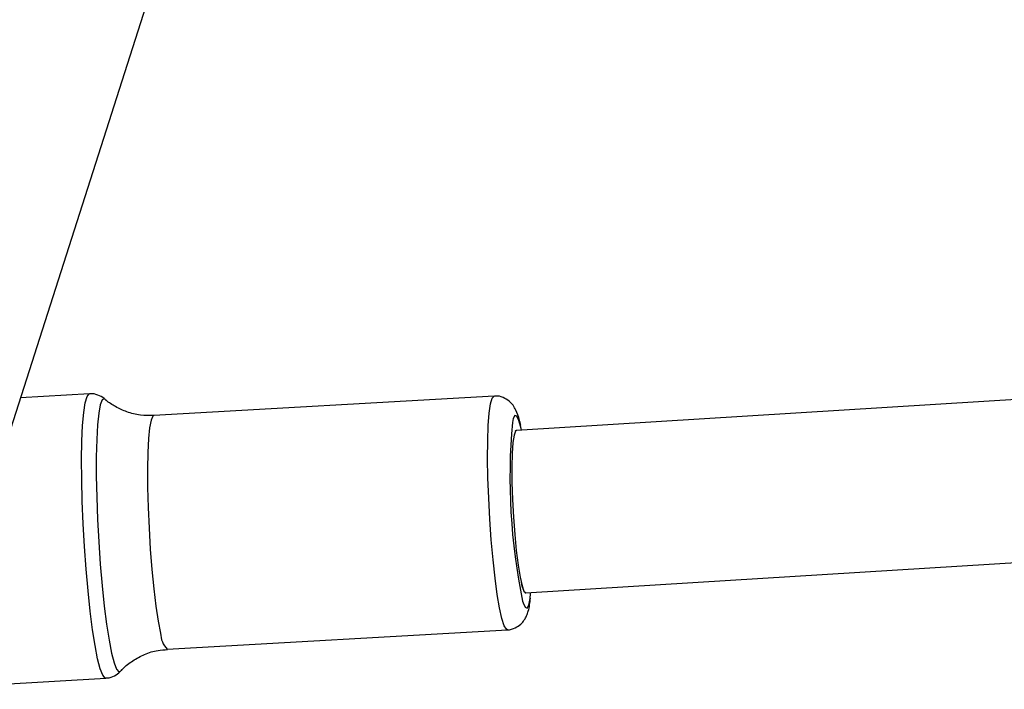
# Model space of a CAD drawing. Units: centimetres. Extents: x -295 to 295, y -296 to 294.
# Drawn here: x -51 to -42, y -49 to -42 of the extents above; entities that cross this region are included whole.
import ezdxf

# ---------------------------------------------------------------- set-up
doc = ezdxf.new("R2010")
doc.units = ezdxf.units.CM
doc.header["$LTSCALE"] = 2.54
doc.layers.get('0').update_dxf_attribs({"true_color": 0xff5454})
doc.layers.add('VP-EQ', color=7, linetype='Continuous', true_color=0x8a3492)

# ---------------------------------------------------------------- blocks, each defined once
blk = doc.blocks.new('rb1277')
at = {"color": 7, "linetype": 'Continuous', "lineweight": 25}
for p, q in [((-957.2432, -1184.9134), (-951.2371, -1166.161)), ((-922.5031, -1182.4814), (-952.0805, -1184.3226)), ((-956.2746, -1183.9625), (-956.9511, -1184.0014)), ((-952.2993, -1183.9846), (-955.6418, -1184.1766)), ((-956.1196, -1184.017), (-956.1219, -1184.0149)), ((-951.9868, -1185.9198), (-922.8424, -1184.1056)), ((-951.9887, -1185.9199), (-951.9868, -1185.9198)), ((-955.5099, -1186.4728), (-952.1674, -1186.2808)), ((-955.9682, -1186.6882), (-955.9664, -1186.6861)), ((-958.0156, -1186.8671), (-956.1141, -1186.7579))]:
    blk.add_line(p, q, dxfattribs=at)
at = {"color": 8, "linetype": 'Continuous', "lineweight": 25}
blk.add_line((-952.0306, -1184.321), (-952.0346, -1184.3027), dxfattribs=at)
at = {"color": 8, "linetype": 'Continuous', "lineweight": 25, "flags": 128}
for points in [[(-956.1944, -1186.5665), (-956.2196, -1186.4376), (-956.2442, -1186.2808), (-956.2675, -1186.1002), (-956.2889, -1185.9004), (-956.3079, -1185.6866), (-956.3239, -1185.4644), (-956.3366, -1185.2394), (-956.3456, -1185.0176), (-956.3507, -1184.8047), (-956.3517, -1184.6061), (-956.3486, -1184.4271), (-956.3416, -1184.2723), (-956.3307, -1184.1456), (-956.3163, -1184.0504), (-956.2988, -1183.9891), (-956.2785, -1183.9633), (-956.2749, -1183.9625)], [(-952.1676, -1186.2808), (-952.1772, -1186.277), (-952.1989, -1186.2421), (-952.2217, -1186.1715), (-952.2449, -1186.0676), (-952.2677, -1185.9335), (-952.2895, -1185.7738), (-952.3094, -1185.5934), (-952.3268, -1185.3982), (-952.3413, -1185.1945), (-952.3523, -1184.9888), (-952.3594, -1184.7877), (-952.3625, -1184.5977), (-952.3615, -1184.4249), (-952.3563, -1184.2749), (-952.3472, -1184.1524), (-952.3345, -1184.0614), (-952.3184, -1184.0049), (-952.2997, -1183.9846), (-952.2994, -1183.9846)], [(-956.1219, -1184.0149), (-956.1289, -1184.0108), (-956.1498, -1184.0217), (-956.1681, -1184.0689), (-956.1835, -1184.1511), (-956.1954, -1184.266), (-956.2035, -1184.4106), (-956.2076, -1184.5809), (-956.2076, -1184.7722), (-956.2035, -1184.9794), (-956.1954, -1185.1967), (-956.1835, -1185.4183), (-956.1681, -1185.638), (-956.1498, -1185.85), (-956.1289, -1186.0484), (-956.106, -1186.2278), (-956.0818, -1186.3833), (-956.0569, -1186.5107), (-956.032, -1186.6065), (-956.0078, -1186.6681), (-955.9849, -1186.6938), (-955.9682, -1186.6882)], [(-955.6418, -1184.1766), (-955.6518, -1184.1821), (-955.6693, -1184.2207), (-955.6837, -1184.2948), (-955.6947, -1184.4019), (-955.7019, -1184.5387), (-955.705, -1184.7008), (-955.704, -1184.883), (-955.6988, -1185.0793), (-955.6897, -1185.2835), (-955.6769, -1185.489), (-955.6609, -1185.6893), (-955.6421, -1185.8778), (-955.6213, -1186.0486), (-955.5989, -1186.1961), (-955.5758, -1186.3155)], [(-952.0346, -1184.3027), (-952.0555, -1184.225), (-952.0755, -1184.1817), (-952.094, -1184.1745), (-952.1102, -1184.2037), (-952.1198, -1184.2453)], [(-952.0191, -1186.0008), (-952.0138, -1186.0175), (-951.9937, -1186.0608), (-951.9753, -1186.068), (-951.9591, -1186.0388), (-951.9458, -1185.9744), (-951.94, -1185.9258)], [(-956.1141, -1186.7579), (-956.1212, -1186.7564), (-956.1445, -1186.728), (-956.1691, -1186.6641), (-956.1944, -1186.5665)]]:
    blk.add_lwpolyline(points, dxfattribs=at)
at = {"color": 7, "linetype": 'Continuous', "lineweight": 25, "flags": 128}
blk.add_lwpolyline([(-952.0805, -1184.3226), (-952.0891, -1184.3283), (-952.1032, -1184.3675), (-952.1141, -1184.4419), (-952.1213, -1184.5481), (-952.1244, -1184.6811), (-952.1234, -1184.8346), (-952.1182, -1185.0016), (-952.1091, -1185.1741), (-952.0965, -1185.3442), (-952.081, -1185.5039), (-952.0633, -1185.6456), (-952.0443, -1185.7629), (-952.0249, -1185.8501), (-952.0059, -1185.9033), (-951.9887, -1185.9199)], dxfattribs=at)
at = {"color": 7, "linetype": 'Continuous', "lineweight": 25}
blk.add_arc((-946.0887, -1184.7798), 6.0548, 174.93527, 191.63411, dxfattribs=at)
at = {"color": 8, "linetype": 'Continuous', "lineweight": 25}
blk.add_arc((-955.3527, -1186.3144), 0.2231, 180.29006, 225.21976, dxfattribs=at)
for start_param, end_param in [(0.000242, 0.133564), (2.606238, 3.141834)]:
    blk.add_ellipse((-952.0346, -1185.1212), major_axis=(-0.0478, 0.7986), ratio=0.100896, start_param=start_param, end_param=end_param, dxfattribs=at)
at = {"color": 7, "linetype": 'Continuous', "lineweight": 25}
for points, knots in [([(-956.1122, -1184.0262), (-956.1182, -1184.0197), (-956.1371, -1183.9992), (-956.1907, -1183.972), (-956.246, -1183.9567), (-956.274, -1183.9636), (-956.2772, -1183.9644)], [0, 0, 0, 0, 0.176583, 0.558414, 0.949895, 1, 1, 1, 1]), ([(-952.0381, -1184.2706), (-952.0422, -1184.2536), (-952.0552, -1184.1983), (-952.0734, -1184.1412), (-952.1076, -1184.0787), (-952.1492, -1184.0314), (-952.2088, -1183.9962), (-952.2654, -1183.9794), (-952.2958, -1183.9862), (-952.3014, -1183.9875)], [0, 0, 0, 0, 0.142873, 0.463961, 0.608586, 0.724981, 0.845766, 0.971621, 1, 1, 1, 1]), ([(-955.6402, -1184.1752), (-955.6853, -1184.1758), (-955.7758, -1184.1771), (-955.905, -1184.1441), (-956.0167, -1184.092), (-956.0857, -1184.0482), (-956.1118, -1184.0232), (-956.1128, -1184.0222)], [0, 0, 0, 0, 0.260004, 0.522141, 0.76509, 0.990752, 1, 1, 1, 1]), ([(-952.1709, -1186.2806), (-952.1703, -1186.2807), (-952.1429, -1186.2844), (-952.092, -1186.2651), (-952.0354, -1186.2282), (-951.9991, -1186.1836), (-951.9765, -1186.14), (-951.9606, -1186.0917), (-951.9494, -1186.0404), (-951.9444, -1185.9927), (-951.942, -1185.9708)], [0, 0, 0, 0, 0.003266, 0.139368, 0.252569, 0.359724, 0.473717, 0.613156, 0.821265, 1, 1, 1, 1]), ([(-955.9597, -1186.6812), (-955.955, -1186.6756), (-955.9255, -1186.6406), (-955.8496, -1186.5826), (-955.7341, -1186.5202), (-955.617, -1186.4815), (-955.5401, -1186.4782), (-955.5092, -1186.477)], [0, 0, 0, 0, 0.047408, 0.29577, 0.555743, 0.821752, 1, 1, 1, 1]), ([(-956.114, -1186.7543), (-956.1024, -1186.7544), (-956.0653, -1186.7549), (-956.0118, -1186.7275), (-955.9731, -1186.6964), (-955.9616, -1186.6798), (-955.9595, -1186.6767)], [0, 0, 0, 0, 0.178457, 0.569638, 0.920659, 1, 1, 1, 1])]:
    blk.add_open_spline(points, degree=3, knots=knots, dxfattribs=at)
blk = doc.blocks.new('rb1277 2d')
blk.add_blockref('rb1277', (0, 0))

msp = doc.modelspace()

# ---------------------------------------------------------------- block references
at = {"layer": 'VP-EQ', "color": 0}
msp.add_blockref('rb1277 2d', (905.6892, 1138.2606), dxfattribs=at)

doc.saveas('drawing.dxf')
